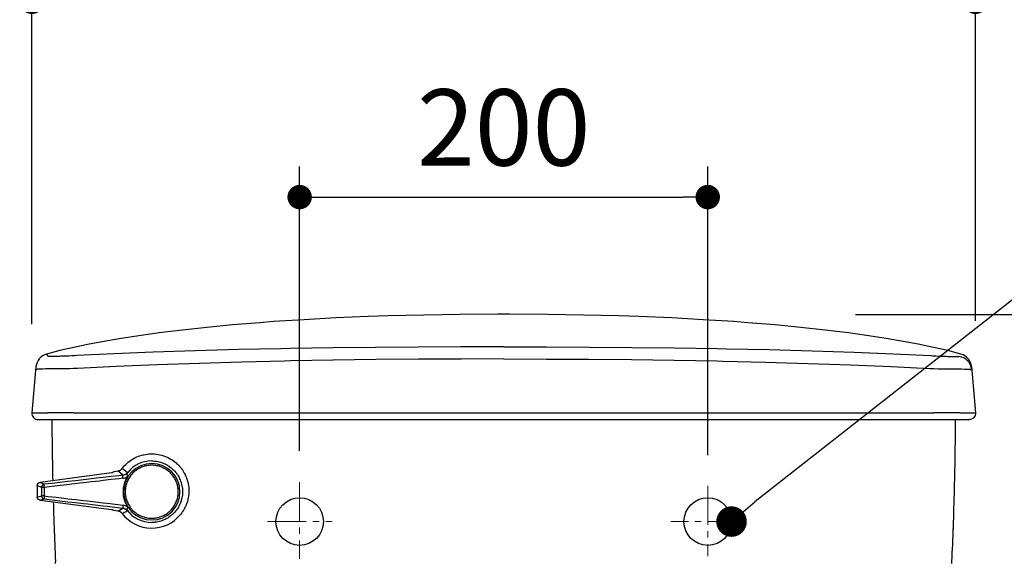
# Model space of a CAD drawing. Units: inches. Extents: x 72 to 9569, y -1199 to 1814.
# Drawn here: x 7801 to 8285, y 515 to 781 of the extents above; entities that cross this region are included whole.
import ezdxf

# ---------------------------------------------------------------- set-up
doc = ezdxf.new("R2010")
doc.units = ezdxf.units.IN
doc.header["$MEASUREMENT"] = 0
doc.linetypes.add('AI-Linetype-1', pattern=[9.522537, 6.348593, -1.057981, 1.057981, -1.057981])
doc.layers.add('Dimensions', color=7, linetype='Continuous')
doc.styles.get("Standard").update_dxf_attribs({"font": 'helr45w_0.ttf'})
doc.dimstyles.get("Standard").update_dxf_attribs({"dimscale": 15, "dimtxt": 2.5, "dimasz": 0.8, "dimexe": 1, "dimexo": 1, "dimgap": 1, "dimtad": 2, "dimtih": 1, "dimtoh": 1, "dimdec": 0, "dimzin": 0, "dimdsep": 46, "dimtxsty": 'Standard', "dimblk": 'DOT', "dimcen": 2, "dimclrd": 1, "dimclre": 1, "dimclrt": 1, "dimadec": 0, "dimazin": 0, "dimtfac": 1, "dimtdec": 0, "dimtofl": 0, "dimtmove": 0, "dimatfit": 3, "dimfxl": 1, "dimtolj": 1, "dimtzin": 0, "dimarcsym": 0})

# ---------------------------------------------------------------- blocks, each defined once
blk = doc.blocks.new('_Dot')
at = {"color": 0, "linetype": 'ByBlock', "lineweight": -2}
blk.add_line((-0.5, 0), (-1, 0), dxfattribs=at)
at = {"color": 0, "linetype": 'ByBlock', "const_width": 0.5}
blk.add_lwpolyline([(-0.25, 0, 1), (0.25, 0, 1)], format="xyb", close=True, dxfattribs=at)
blk = doc.blocks.new('*D54')
at = {"layer": 'Defpoints', "color": 0, "transparency": 16777216}
for p in [(8270.78, 790.11), (7807.21, 616.68), (8270.78, 618.22)]:
    blk.add_point(p, dxfattribs=at)
at = {"layer": 'Dimensions', "color": 1, "lineweight": -2, "transparency": 16777216}
for p, q in [((7807.21, 631.68), (7807.21, 805.11)), ((8270.78, 633.22), (8270.78, 805.11)), ((7819.21, 790.11), (8258.78, 790.11))]:
    blk.add_line(p, q, dxfattribs=at)
at = {"layer": 'Dimensions', "color": 1, "lineweight": -2, "transparency": 16777216, "xscale": 12, "yscale": 12, "zscale": 12, "rotation": 180}
blk.add_blockref('_Dot', (7807.21, 790.11), dxfattribs=at)
at = {"layer": 'Dimensions', "color": 1, "lineweight": -2, "transparency": 16777216, "xscale": 12, "yscale": 12, "zscale": 12}
blk.add_blockref('_Dot', (8270.78, 790.11), dxfattribs=at)
at = {"layer": 'Dimensions', "color": 1, "transparency": 16777216, "insert": (8038.99, 824.36), "char_height": 37.5, "attachment_point": 5}
blk.add_mtext('\\A1;465', dxfattribs=at)
blk = doc.blocks.new('*D55')
at = {"layer": 'Defpoints', "color": 0, "transparency": 16777216}
for p in [(8139.23, 694.1), (7938.75, 554.41), (8139.23, 552.23)]:
    blk.add_point(p, dxfattribs=at)
at = {"layer": 'Dimensions', "color": 1, "lineweight": -2, "transparency": 16777216}
for p, q in [((7938.75, 569.41), (7938.75, 709.1)), ((8139.23, 567.23), (8139.23, 709.1)), ((7950.75, 694.1), (8127.23, 694.1))]:
    blk.add_line(p, q, dxfattribs=at)
at = {"layer": 'Dimensions', "color": 1, "lineweight": -2, "transparency": 16777216, "xscale": 12, "yscale": 12, "zscale": 12, "rotation": 180}
blk.add_blockref('_Dot', (7938.75, 694.1), dxfattribs=at)
at = {"layer": 'Dimensions', "color": 1, "lineweight": -2, "transparency": 16777216, "xscale": 12, "yscale": 12, "zscale": 12}
blk.add_blockref('_Dot', (8139.23, 694.1), dxfattribs=at)
at = {"layer": 'Dimensions', "color": 1, "transparency": 16777216, "insert": (8038.99, 728.35), "char_height": 37.5, "attachment_point": 5}
blk.add_mtext('\\A1;200', dxfattribs=at)
blk = doc.blocks.new('*D56')
at = {"layer": 'Defpoints', "color": 0, "transparency": 16777216}
for p in [(8196.8, 636.33), (8226.17, 254.93), (8397.1, 254.93)]:
    blk.add_point(p, dxfattribs=at)
at = {"layer": 'Dimensions', "color": 1, "lineweight": -2, "transparency": 16777216}
for p, q in [((8211.8, 636.33), (8412.1, 636.33)), ((8397.1, 624.33), (8397.1, 266.93)), ((8241.17, 254.93), (8412.1, 254.93))]:
    blk.add_line(p, q, dxfattribs=at)
at = {"layer": 'Dimensions', "color": 1, "lineweight": -2, "transparency": 16777216, "xscale": 12, "yscale": 12, "zscale": 12}
for p, rotation in [((8397.1, 636.33), 90), ((8397.1, 254.93), 270)]:
    blk.add_blockref('_Dot', p, dxfattribs=dict(at, rotation=rotation))
at = {"layer": 'Dimensions', "color": 1, "transparency": 16777216, "insert": (8453.82, 445.63), "char_height": 37.5, "attachment_point": 5}
blk.add_mtext('\\A1;380', dxfattribs=at)

msp = doc.modelspace()

# ---------------------------------------------------------------- linework, layer by layer
at = {"color": 1}
msp.add_line((8387.54, 721.25), (8162.4, 544.26), dxfattribs=at)
at = {"color": 7, "lineweight": 25}
for points in [[(8038.99, 636.53), (8036, 636.53), (8017.55, 636.42), (7999.71, 636.14), (7982.43, 635.69), (7972.6, 635.36), (7956.47, 634.68), (7940.95, 633.85), (7925.94, 632.88), (7919.11, 632.38), (7905.71, 631.28), (7893.1, 630.07), (7881.13, 628.76), (7869.69, 627.34), (7860.84, 626.11), (7851.02, 624.6), (7841.81, 623.02), (7835.37, 621.8), (7827.83, 620.23), (7820.87, 618.62), (7814.37, 616.95)], [(8263.61, 616.95), (8257.11, 618.62), (8250.16, 620.23), (8242.62, 621.8), (8236.18, 623.02), (8226.96, 624.6), (8217.15, 626.11), (8208.3, 627.34), (8196.86, 628.76), (8184.89, 630.07), (8172.28, 631.28), (8158.88, 632.38), (8152.05, 632.88), (8137.04, 633.85), (8121.51, 634.68), (8105.39, 635.36), (8095.56, 635.69), (8078.27, 636.14), (8060.44, 636.42), (8041.99, 636.53), (8038.99, 636.53)], [(8038.99, 620.55), (8038.99, 620.55), (8018.01, 620.52), (7997.02, 620.42), (7976.04, 620.25), (7955.05, 620), (7934.07, 619.67), (7929.5, 619.59), (7908.52, 619.15), (7887.54, 618.58), (7866.85, 617.89), (7847.5, 617.08), (7829.21, 616.17)], [(8038.99, 620.55), (8039, 620.55), (8059.98, 620.52), (8080.97, 620.42), (8101.95, 620.25), (8122.93, 620), (8143.92, 619.67), (8148.49, 619.59), (8169.47, 619.15), (8190.45, 618.58), (8211.14, 617.89), (8230.49, 617.08), (8248.77, 616.17)], [(7815.36, 615.7), (7815.28, 615.81), (7815.18, 615.94), (7815.08, 616.07), (7814.99, 616.19), (7814.91, 616.29), (7814.83, 616.39), (7814.76, 616.48), (7814.69, 616.57), (7814.67, 616.58), (7814.61, 616.66), (7814.57, 616.71), (7814.54, 616.75), (7814.53, 616.77), (7814.51, 616.8), (7814.49, 616.83), (7814.46, 616.85), (7814.43, 616.89), (7814.42, 616.89), (7814.39, 616.92), (7814.37, 616.93), (7814.37, 616.94), (7814.37, 616.94), (7814.37, 616.95), (7814.37, 616.95), (7814.37, 616.95)], [(7829.21, 616.17), (7828.13, 616.11), (7826.75, 616.05), (7825.36, 615.99), (7823.98, 615.93), (7823, 615.9), (7821.61, 615.85), (7820.92, 615.82), (7819.53, 615.77), (7819.19, 615.76), (7817.8, 615.72), (7817.19, 615.7), (7816.5, 615.68), (7816.02, 615.67), (7815.82, 615.67), (7815.67, 615.67), (7815.56, 615.68), (7815.45, 615.68), (7815.44, 615.68), (7815.4, 615.68), (7815.38, 615.69), (7815.36, 615.7)], [(8038.99, 614.55), (8038.99, 614.55), (8018.05, 614.51), (7997.1, 614.4), (7976.15, 614.2), (7955.21, 613.92), (7934.26, 613.54), (7931.37, 613.48), (7910.42, 612.99), (7889.48, 612.39), (7868.55, 611.64), (7848.58, 610.77), (7829.6, 609.79)], [(8038.99, 614.55), (8039, 614.55), (8059.94, 614.51), (8080.89, 614.4), (8101.83, 614.2), (8122.78, 613.92), (8143.72, 613.54), (8146.62, 613.48), (8167.56, 612.99), (8188.5, 612.39), (8209.44, 611.64), (8229.41, 610.77), (8248.39, 609.79)], [(8248.77, 616.17), (8249.86, 616.11), (8251.24, 616.05), (8252.63, 615.99), (8254.01, 615.93), (8254.99, 615.9), (8256.38, 615.85), (8257.07, 615.82), (8258.46, 615.77), (8258.8, 615.76), (8260.18, 615.72), (8260.8, 615.7), (8261.49, 615.68), (8261.97, 615.67), (8262.17, 615.67), (8262.32, 615.67), (8262.43, 615.68), (8262.54, 615.68), (8262.55, 615.68), (8262.59, 615.68), (8262.61, 615.69), (8262.63, 615.7)], [(7809.22, 610.79), (7807.22, 587.99)], [(7829.6, 609.79), (7827.66, 609.78), (7825.61, 609.77), (7823.82, 609.75), (7821.76, 609.74), (7820.27, 609.72), (7818.22, 609.7), (7817.16, 609.68), (7815.11, 609.64), (7814.06, 609.62), (7812.56, 609.57), (7811.52, 609.53), (7811.31, 609.52), (7810.66, 609.49), (7810.48, 609.48), (7809.98, 609.45), (7809.88, 609.44), (7809.65, 609.43), (7809.49, 609.41), (7809.43, 609.39), (7809.31, 609.38), (7809.19, 609.37), (7809.17, 609.37), (7809.12, 609.37), (7809.1, 609.36), (7809.09, 609.35), (7809.09, 609.34)], [(8248.39, 609.79), (8250.33, 609.78), (8252.38, 609.77), (8254.17, 609.75), (8256.22, 609.74), (8257.72, 609.72), (8259.77, 609.7), (8260.83, 609.68), (8262.88, 609.64), (8263.93, 609.62), (8265.43, 609.57), (8266.47, 609.53), (8266.68, 609.52), (8267.33, 609.49), (8267.51, 609.48), (8268.01, 609.45), (8268.11, 609.44), (8268.34, 609.43), (8268.5, 609.41), (8268.56, 609.39), (8268.68, 609.38), (8268.8, 609.37), (8268.82, 609.37), (8268.87, 609.37), (8268.89, 609.36), (8268.89, 609.35), (8268.9, 609.34)], [(8268.77, 610.79), (8270.76, 587.99)], [(7807.22, 587.99), (7807.22, 588), (7807.23, 588), (7807.23, 588.01), (7807.25, 588.02), (7807.27, 588.02), (7807.29, 588.02), (7807.33, 588.02), (7807.4, 588.01), (7807.47, 588.01), (7807.54, 588.02), (7807.61, 588.03), (7807.66, 588.04), (7807.75, 588.05), (7807.85, 588.05), (7807.99, 588.06), (7808.2, 588.06), (7808.2, 588.06), (7808.46, 588.06), (7808.8, 588.07), (7808.94, 588.07), (7809.34, 588.08), (7809.87, 588.08), (7809.89, 588.08), (7810.36, 588.09), (7811.02, 588.09), (7811.17, 588.09), (7811.83, 588.1), (7812.48, 588.1), (7813.14, 588.1), (7813.8, 588.1)], [(7813.8, 588.1), (7814.93, 588.1)], [(7827.69, 587.99), (8250.29, 587.99)], [(8263.06, 588.1), (8264.22, 588.1)], [(8264.22, 588.1), (8264.37, 588.1), (8265.02, 588.1), (8265.68, 588.1), (8266.33, 588.1), (8266.99, 588.09), (8267.46, 588.09), (8268.12, 588.08), (8268.13, 588.08), (8268.66, 588.08), (8269.06, 588.07), (8269.19, 588.07), (8269.54, 588.06), (8269.8, 588.06), (8270, 588.06), (8270.14, 588.05), (8270.24, 588.05), (8270.33, 588.04), (8270.37, 588.03), (8270.45, 588.02), (8270.52, 588.01), (8270.58, 588.01), (8270.65, 588.02), (8270.69, 588.02), (8270.72, 588.02), (8270.74, 588.02), (8270.75, 588.01), (8270.76, 588), (8270.76, 588), (8270.76, 587.99)], [(7810.22, 584.72), (8267.77, 584.72)], [(7851.59, 560.74), (7852.09, 561.37), (7852.22, 561.52), (7852.76, 562.12), (7853.32, 562.7), (7853.47, 562.84), (7854.06, 563.38), (7854.68, 563.9), (7854.84, 564.02), (7855.48, 564.5), (7855.65, 564.62), (7856.32, 565.06), (7857.01, 565.48), (7857.71, 565.86), (7858.44, 566.21), (7858.81, 566.38), (7859.55, 566.68), (7860.31, 566.96), (7861.08, 567.19), (7861.85, 567.39), (7862.25, 567.48), (7863.04, 567.64), (7863.84, 567.75), (7864.64, 567.83), (7865.44, 567.88), (7865.64, 567.89), (7866.45, 567.89), (7866.65, 567.88), (7867.45, 567.84), (7868.25, 567.76), (7868.45, 567.74), (7869.25, 567.61), (7870.04, 567.46), (7870.24, 567.41), (7871.01, 567.21), (7871.78, 566.98), (7871.98, 566.91), (7872.73, 566.64), (7872.92, 566.56), (7873.66, 566.24), (7874.38, 565.89), (7875.09, 565.51), (7875.44, 565.31), (7876.12, 564.88), (7876.78, 564.42), (7877.42, 563.94), (7878.04, 563.43), (7878.64, 562.89), (7878.93, 562.6), (7879.49, 562.02), (7880.02, 561.42), (7880.53, 560.8), (7881, 560.15), (7881.12, 559.98), (7881.56, 559.31), (7881.67, 559.14), (7882.07, 558.44), (7882.44, 557.73), (7882.53, 557.55), (7882.86, 556.82), (7883.16, 556.07), (7883.23, 555.88), (7883.49, 555.12), (7883.72, 554.35), (7883.77, 554.15), (7883.95, 553.37), (7883.99, 553.17), (7884.13, 552.38), (7884.23, 551.58), (7884.3, 550.78), (7884.32, 550.37), (7884.33, 549.57), (7884.31, 548.76), (7884.26, 547.96), (7884.17, 547.17), (7884.04, 546.37), (7883.88, 545.58), (7883.78, 545.19), (7883.57, 544.41), (7883.32, 543.65), (7883.04, 542.9), (7882.97, 542.71), (7882.65, 541.97), (7882.56, 541.79), (7882.2, 541.07), (7881.81, 540.37), (7881.7, 540.19), (7881.27, 539.51), (7880.81, 538.85), (7880.69, 538.69), (7880.19, 538.06)], [(7879.11, 549.28), (7879.1, 549.83), (7879.09, 550), (7879.05, 550.55), (7878.98, 551.1), (7878.96, 551.28), (7878.86, 551.82), (7878.74, 552.36), (7878.7, 552.53), (7878.55, 553.06), (7878.5, 553.23), (7878.32, 553.75), (7878.12, 554.26), (7877.9, 554.77), (7877.74, 555.09), (7877.49, 555.58), (7877.21, 556.05), (7876.91, 556.52), (7876.6, 556.97), (7876.26, 557.4), (7875.91, 557.83), (7875.67, 558.09), (7875.29, 558.49), (7874.9, 558.87), (7874.48, 559.23), (7874.35, 559.35), (7873.91, 559.69), (7873.77, 559.8), (7873.32, 560.11), (7872.85, 560.41), (7872.38, 560.68), (7872.22, 560.77), (7872.06, 560.85), (7871.57, 561.09), (7871.07, 561.31), (7870.55, 561.51), (7870.03, 561.69), (7869.69, 561.8), (7869.16, 561.94), (7868.62, 562.06), (7868.08, 562.15), (7867.53, 562.23), (7867.18, 562.26), (7866.63, 562.29), (7866.08, 562.31), (7865.53, 562.29), (7864.98, 562.26), (7864.62, 562.23), (7864.08, 562.15), (7863.54, 562.06), (7863, 561.94), (7862.47, 561.8), (7862.13, 561.69), (7861.61, 561.51), (7861.09, 561.31), (7860.59, 561.09), (7860.09, 560.85), (7859.94, 560.77), (7859.78, 560.68), (7859.3, 560.41), (7858.84, 560.11), (7858.39, 559.8), (7858.25, 559.69), (7857.81, 559.35), (7857.68, 559.23), (7857.26, 558.87), (7856.86, 558.49), (7856.48, 558.09), (7856.25, 557.83), (7855.89, 557.4), (7855.56, 556.97), (7855.24, 556.52), (7854.95, 556.05), (7854.67, 555.58), (7854.42, 555.09), (7854.26, 554.77), (7854.04, 554.26), (7853.84, 553.75), (7853.66, 553.23), (7853.61, 553.06), (7853.46, 552.53), (7853.42, 552.36), (7853.3, 551.82), (7853.2, 551.28), (7853.18, 551.1), (7853.11, 550.55), (7853.07, 550), (7853.06, 549.83), (7853.05, 549.28)], [(7879.11, 549.27), (7879.1, 549.82), (7879.09, 550), (7879.05, 550.55), (7879.03, 550.73), (7878.96, 551.27), (7878.86, 551.82), (7878.74, 552.35), (7878.7, 552.53), (7878.55, 553.06), (7878.5, 553.23), (7878.32, 553.75), (7878.12, 554.26), (7877.9, 554.76), (7877.74, 555.08), (7877.49, 555.57), (7877.21, 556.05), (7876.91, 556.51), (7876.6, 556.96), (7876.26, 557.4), (7875.91, 557.82), (7875.67, 558.09), (7875.29, 558.49), (7874.9, 558.87), (7874.48, 559.23), (7874.35, 559.35), (7873.91, 559.69), (7873.77, 559.79), (7873.32, 560.11), (7872.85, 560.4), (7872.7, 560.49), (7872.22, 560.76), (7872.06, 560.85), (7871.57, 561.09), (7871.07, 561.31), (7870.55, 561.51), (7870.03, 561.69), (7869.69, 561.79), (7869.16, 561.93), (7868.62, 562.05), (7868.08, 562.15), (7867.53, 562.22), (7867.18, 562.26), (7866.63, 562.29), (7866.08, 562.3), (7865.53, 562.29), (7864.98, 562.26), (7864.62, 562.22), (7864.08, 562.15), (7863.54, 562.05), (7863, 561.93), (7862.47, 561.79), (7862.13, 561.69), (7861.61, 561.51), (7861.09, 561.31), (7860.59, 561.09), (7860.09, 560.85), (7859.94, 560.76), (7859.46, 560.49), (7859.3, 560.4), (7858.84, 560.11), (7858.39, 559.79), (7858.25, 559.69), (7857.81, 559.35), (7857.68, 559.23), (7857.26, 558.87), (7856.86, 558.49), (7856.48, 558.09), (7856.25, 557.82), (7855.89, 557.4), (7855.56, 556.96), (7855.24, 556.51), (7854.95, 556.05), (7854.67, 555.57), (7854.42, 555.08), (7854.26, 554.76), (7854.04, 554.26), (7853.84, 553.75), (7853.66, 553.23), (7853.61, 553.06), (7853.46, 552.53), (7853.42, 552.35), (7853.3, 551.82), (7853.2, 551.27), (7853.13, 550.73), (7853.11, 550.55), (7853.07, 550), (7853.06, 549.82), (7853.05, 549.27)], [(7866.08, 564.42), (7866.72, 564.41), (7867.36, 564.37), (7867.56, 564.35), (7867.77, 564.32), (7868.4, 564.24), (7869.03, 564.13), (7869.66, 563.99), (7869.86, 563.94), (7870.47, 563.77), (7871.08, 563.57), (7871.27, 563.5), (7871.87, 563.27), (7872.06, 563.19), (7872.64, 562.92), (7873.21, 562.63), (7873.77, 562.32), (7873.95, 562.21), (7874.49, 561.87), (7875.01, 561.5), (7875.18, 561.38), (7875.68, 560.98), (7876.17, 560.57), (7876.32, 560.43), (7876.78, 559.99), (7877.22, 559.53), (7877.36, 559.37), (7877.78, 558.89), (7878.17, 558.38), (7878.3, 558.22), (7878.66, 557.69), (7879.01, 557.16), (7879.33, 556.6), (7879.43, 556.42), (7879.52, 556.24), (7879.8, 555.66), (7880.06, 555.08), (7880.29, 554.48), (7880.5, 553.88), (7880.62, 553.48), (7880.78, 552.86), (7880.92, 552.24), (7881.03, 551.61), (7881.12, 550.98), (7881.16, 550.57), (7881.2, 549.93), (7881.21, 549.29), (7881.2, 548.65), (7881.16, 548.01), (7881.12, 547.6), (7881.03, 546.96), (7880.92, 546.33), (7880.78, 545.71), (7880.62, 545.09), (7880.5, 544.7), (7880.29, 544.09), (7880.06, 543.5), (7879.8, 542.91), (7879.52, 542.34), (7879.43, 542.15), (7879.33, 541.97), (7879.01, 541.42), (7878.66, 540.88), (7878.3, 540.36), (7878.17, 540.19), (7877.78, 539.69), (7877.36, 539.2), (7877.22, 539.05), (7876.78, 538.59), (7876.32, 538.14), (7876.17, 538.01), (7875.68, 537.59), (7875.18, 537.2), (7875.01, 537.07), (7874.49, 536.71), (7873.95, 536.36), (7873.77, 536.26), (7873.21, 535.94), (7872.64, 535.65), (7872.06, 535.39), (7871.87, 535.31), (7871.27, 535.07), (7871.08, 535.01), (7870.47, 534.81), (7869.86, 534.63), (7869.66, 534.58), (7869.03, 534.45), (7868.4, 534.33), (7867.77, 534.25), (7867.56, 534.23), (7867.36, 534.21), (7866.72, 534.17), (7866.08, 534.16)], [(7846.28, 558.55), (7811.19, 553.87)], [(7851.88, 557.36), (7849.94, 557.14), (7846.08, 556.7), (7842.22, 556.26), (7840.29, 556.04), (7836.42, 555.59), (7832.56, 555.15), (7828.7, 554.71), (7824.84, 554.27), (7820.98, 553.83), (7817.12, 553.39), (7813.25, 552.95)], [(7846.85, 558.68), (7846.83, 558.67), (7846.82, 558.66), (7846.78, 558.65), (7846.78, 558.65), (7846.72, 558.63), (7846.72, 558.63), (7846.71, 558.63), (7846.65, 558.61), (7846.59, 558.6), (7846.54, 558.59), (7846.48, 558.58), (7846.45, 558.58), (7846.4, 558.57), (7846.34, 558.56), (7846.28, 558.55)], [(7847.75, 559.28), (7846.85, 558.68)], [(7847.75, 559.28), (7849.37, 559.48)], [(7849.37, 559.48), (7849.49, 559.49), (7849.6, 559.51), (7849.69, 559.53), (7849.8, 559.56), (7849.91, 559.59), (7850.01, 559.62), (7850.12, 559.66), (7850.22, 559.7), (7850.31, 559.74), (7850.41, 559.78), (7850.51, 559.83), (7850.61, 559.89), (7850.71, 559.94), (7850.79, 560), (7850.88, 560.06), (7850.97, 560.12), (7851.06, 560.19), (7851.14, 560.26), (7851.23, 560.34), (7851.31, 560.42), (7851.38, 560.5), (7851.45, 560.57), (7851.52, 560.65), (7851.59, 560.74)], [(7851.88, 557.36), (7849.37, 559.48)], [(7854.11, 558.59), (7851.59, 560.74)], [(7851.94, 555.89), (7851.93, 556.01), (7851.91, 556.16), (7851.9, 556.27), (7851.89, 556.42), (7851.88, 556.51), (7851.87, 556.66), (7851.87, 556.73), (7851.86, 556.88), (7851.86, 556.93), (7851.85, 557.06), (7851.85, 557.12), (7851.85, 557.21), (7851.86, 557.26), (7851.86, 557.26), (7851.86, 557.31), (7851.86, 557.31), (7851.87, 557.34), (7851.87, 557.35), (7851.88, 557.36)], [(7854.11, 558.59), (7854.04, 558.51), (7853.97, 558.42), (7853.89, 558.34), (7853.89, 558.34), (7853.81, 558.26), (7853.73, 558.19), (7853.65, 558.12), (7853.57, 558.05), (7853.48, 557.98), (7853.39, 557.92), (7853.3, 557.86), (7853.2, 557.8), (7853.11, 557.75), (7853.01, 557.7), (7852.92, 557.65), (7852.81, 557.6), (7852.71, 557.56), (7852.61, 557.53), (7852.51, 557.49), (7852.41, 557.46), (7852.3, 557.44), (7852.19, 557.41), (7852.08, 557.39), (7851.97, 557.37), (7851.88, 557.36)], [(7854.3, 558.79), (7854.26, 558.74), (7854.21, 558.68), (7854.2, 558.68), (7854.14, 558.6), (7854.1, 558.55), (7854.05, 558.49), (7854, 558.42), (7853.99, 558.4), (7853.96, 558.35), (7853.93, 558.29), (7853.92, 558.27), (7853.89, 558.23), (7853.88, 558.18), (7853.87, 558.16), (7853.86, 558.12), (7853.85, 558.07), (7853.84, 558.02), (7853.84, 557.97), (7853.84, 557.96), (7853.85, 557.91), (7853.85, 557.85), (7853.86, 557.84), (7853.87, 557.78), (7853.88, 557.72), (7853.9, 557.65), (7853.92, 557.59), (7853.96, 557.51), (7853.98, 557.46), (7854.03, 557.34), (7854.04, 557.32), (7854.07, 557.25), (7854.1, 557.18), (7854.1, 557.17), (7854.13, 557.1), (7854.14, 557.06), (7854.16, 557.02), (7854.16, 557.01), (7854.17, 556.97), (7854.17, 556.94), (7854.17, 556.92), (7854.17, 556.89), (7854.17, 556.85), (7854.16, 556.82), (7854.15, 556.78), (7854.14, 556.77), (7854.12, 556.73), (7854.1, 556.7)], [(7809.87, 552.36), (7809.87, 552.44), (7809.87, 552.52), (7809.88, 552.59), (7809.89, 552.61), (7809.9, 552.68), (7809.92, 552.76), (7809.94, 552.83), (7809.96, 552.9), (7809.99, 552.97), (7810.02, 553.04), (7810.06, 553.11), (7810.1, 553.17), (7810.11, 553.19), (7810.15, 553.25), (7810.19, 553.31), (7810.24, 553.37), (7810.29, 553.42), (7810.35, 553.48), (7810.4, 553.53), (7810.42, 553.54), (7810.48, 553.59), (7810.54, 553.63), (7810.6, 553.67), (7810.67, 553.71), (7810.74, 553.74), (7810.8, 553.77), (7810.88, 553.8), (7810.95, 553.82), (7810.96, 553.83), (7811.04, 553.85), (7811.11, 553.86), (7811.19, 553.87)], [(7809.87, 552.36), (7809.87, 546.65)], [(7811.94, 551.44), (7809.87, 552.36)], [(7813.25, 552.95), (7811.19, 553.87)], [(7813.25, 552.95), (7813.18, 552.94), (7813.11, 552.93), (7813.06, 552.91), (7812.99, 552.89), (7812.92, 552.87), (7812.85, 552.84), (7812.78, 552.8), (7812.74, 552.78), (7812.68, 552.75), (7812.61, 552.7), (7812.55, 552.66), (7812.52, 552.63), (7812.46, 552.58), (7812.43, 552.55), (7812.37, 552.5), (7812.32, 552.44), (7812.27, 552.39), (7812.23, 552.32), (7812.18, 552.26), (7812.18, 552.25), (7812.14, 552.18), (7812.1, 552.12), (7812.07, 552.05), (7812.04, 551.98), (7812.01, 551.91), (7811.99, 551.83), (7811.97, 551.76), (7811.96, 551.68), (7811.96, 551.67), (7811.95, 551.59), (7811.94, 551.52), (7811.94, 551.44)], [(7811.94, 551.44), (7811.94, 547.24)], [(7813.31, 551.43), (7813.2, 551.43), (7813.06, 551.43), (7812.96, 551.43), (7812.83, 551.43), (7812.75, 551.43), (7812.61, 551.43), (7812.55, 551.43), (7812.41, 551.43), (7812.38, 551.43), (7812.24, 551.43), (7812.24, 551.43), (7812.11, 551.44), (7812, 551.44), (7811.98, 551.44), (7811.94, 551.44)], [(7813.31, 551.43), (7813.29, 551.55), (7813.28, 551.71), (7813.26, 551.82), (7813.25, 551.97), (7813.24, 552.07), (7813.23, 552.22), (7813.23, 552.3), (7813.22, 552.45), (7813.22, 552.52), (7813.22, 552.64), (7813.22, 552.71), (7813.22, 552.79), (7813.23, 552.85), (7813.23, 552.85), (7813.23, 552.9), (7813.24, 552.91), (7813.24, 552.93), (7813.25, 552.94), (7813.25, 552.95)], [(7851.94, 555.89), (7850.01, 555.66), (7846.14, 555.21), (7842.28, 554.76), (7840.35, 554.53), (7836.49, 554.09), (7832.62, 553.64), (7830.69, 553.42), (7826.83, 552.98), (7822.96, 552.53), (7821.03, 552.31), (7817.17, 551.87), (7813.31, 551.43)], [(7809.87, 546.65), (7811.94, 547.24)], [(7811.19, 545.15), (7811.11, 545.16), (7811.04, 545.17), (7810.96, 545.19), (7810.95, 545.2), (7810.88, 545.22), (7810.8, 545.25), (7810.74, 545.28), (7810.67, 545.31), (7810.6, 545.35), (7810.54, 545.39), (7810.48, 545.43), (7810.42, 545.48), (7810.4, 545.49), (7810.35, 545.54), (7810.29, 545.59), (7810.24, 545.65), (7810.19, 545.71), (7810.15, 545.77), (7810.11, 545.83), (7810.1, 545.85), (7810.06, 545.91), (7810.02, 545.98), (7809.99, 546.05), (7809.96, 546.12), (7809.94, 546.19), (7809.92, 546.26), (7809.9, 546.33), (7809.89, 546.41), (7809.88, 546.43), (7809.87, 546.5), (7809.87, 546.58), (7809.87, 546.65)], [(7813.31, 547.22), (7813.2, 547.22), (7813.06, 547.22), (7812.96, 547.22), (7812.83, 547.22), (7812.75, 547.22), (7812.61, 547.22), (7812.55, 547.22), (7812.41, 547.22), (7812.38, 547.23), (7812.24, 547.23), (7812.24, 547.23), (7812.11, 547.23), (7812, 547.24), (7811.97, 547.24), (7811.96, 547.24), (7811.94, 547.24)], [(7811.94, 547.24), (7811.94, 547.17), (7811.95, 547.09), (7811.96, 547.01), (7811.96, 547), (7811.97, 546.93), (7811.99, 546.85), (7812.01, 546.78), (7812.04, 546.71), (7812.07, 546.64), (7812.1, 546.57), (7812.14, 546.5), (7812.18, 546.43), (7812.18, 546.42), (7812.23, 546.36), (7812.27, 546.3), (7812.32, 546.24), (7812.37, 546.18), (7812.43, 546.13), (7812.46, 546.1), (7812.52, 546.05), (7812.55, 546.02), (7812.61, 545.98), (7812.68, 545.94), (7812.74, 545.9), (7812.78, 545.88), (7812.85, 545.85), (7812.92, 545.82), (7812.99, 545.8), (7813.06, 545.77), (7813.11, 545.76), (7813.18, 545.75), (7813.25, 545.73)], [(7813.31, 547.22), (7813.29, 547.09), (7813.28, 546.94), (7813.26, 546.82), (7813.25, 546.68), (7813.24, 546.58), (7813.23, 546.43), (7813.23, 546.36), (7813.22, 546.21), (7813.22, 546.14), (7813.22, 546.03), (7813.22, 545.96), (7813.22, 545.88), (7813.23, 545.83), (7813.23, 545.82), (7813.23, 545.78), (7813.24, 545.77), (7813.24, 545.75), (7813.25, 545.74), (7813.25, 545.73)], [(7813.31, 551.43), (7813.31, 547.22)], [(7813.31, 547.22), (7815.24, 546.99), (7819.1, 546.54), (7822.96, 546.09), (7824.89, 545.86), (7828.76, 545.41), (7832.62, 544.95), (7834.55, 544.73), (7838.42, 544.27), (7842.28, 543.81), (7844.22, 543.58), (7848.08, 543.12), (7851.94, 542.66)], [(7853.05, 549.27), (7853.06, 548.72), (7853.07, 548.55), (7853.11, 548), (7853.13, 547.82), (7853.2, 547.27), (7853.3, 546.73), (7853.42, 546.19), (7853.46, 546.02), (7853.61, 545.49), (7853.66, 545.32), (7853.84, 544.8), (7854.04, 544.29), (7854.26, 543.78), (7854.42, 543.46), (7854.67, 542.97), (7854.95, 542.5), (7855.24, 542.04), (7855.56, 541.58), (7855.89, 541.15), (7856.25, 540.72), (7856.48, 540.46), (7856.86, 540.06), (7857.26, 539.68), (7857.68, 539.32), (7857.81, 539.2), (7858.25, 538.86), (7858.39, 538.76), (7858.84, 538.44), (7859.3, 538.14), (7859.46, 538.05), (7859.94, 537.78), (7860.09, 537.7), (7860.59, 537.46), (7861.09, 537.24), (7861.61, 537.04), (7862.13, 536.86), (7862.47, 536.76), (7863, 536.61), (7863.54, 536.5), (7864.08, 536.4), (7864.62, 536.33), (7864.98, 536.29), (7865.53, 536.26), (7866.08, 536.24), (7866.63, 536.26), (7867.18, 536.29), (7867.53, 536.33), (7868.08, 536.4), (7868.62, 536.5), (7869.16, 536.61), (7869.69, 536.76), (7870.03, 536.86), (7870.55, 537.04), (7871.07, 537.24), (7871.57, 537.46), (7872.06, 537.7), (7872.22, 537.78), (7872.7, 538.05), (7872.85, 538.14), (7873.32, 538.44), (7873.77, 538.76), (7873.91, 538.86), (7874.35, 539.2), (7874.48, 539.32), (7874.9, 539.68), (7875.29, 540.06), (7875.67, 540.46), (7875.91, 540.72), (7876.26, 541.15), (7876.6, 541.58), (7876.91, 542.04), (7877.21, 542.5), (7877.49, 542.97), (7877.74, 543.46), (7877.9, 543.78), (7878.12, 544.29), (7878.32, 544.8), (7878.5, 545.32), (7878.55, 545.49), (7878.7, 546.02), (7878.74, 546.19), (7878.86, 546.73), (7878.96, 547.27), (7879.03, 547.82), (7879.05, 548), (7879.09, 548.55), (7879.1, 548.72), (7879.11, 549.27)], [(7811.19, 545.15), (7813.25, 545.73)], [(7811.19, 545.15), (7846.28, 540.57)], [(7813.25, 545.73), (7817.11, 545.28), (7820.97, 544.83), (7824.84, 544.38), (7828.7, 543.93), (7832.56, 543.48), (7834.49, 543.26), (7838.36, 542.81), (7842.22, 542.36), (7844.15, 542.13), (7848.02, 541.68), (7851.88, 541.23)], [(7851.94, 542.66), (7851.93, 542.53), (7851.91, 542.39), (7851.9, 542.27), (7851.89, 542.13), (7851.88, 542.04), (7851.87, 541.89), (7851.87, 541.82), (7851.86, 541.68), (7851.86, 541.63), (7851.85, 541.5), (7851.85, 541.43), (7851.85, 541.37), (7851.86, 541.31), (7851.86, 541.31), (7851.86, 541.27), (7851.86, 541.27), (7851.87, 541.24), (7851.87, 541.23), (7851.88, 541.23)], [(7854.1, 541.85), (7854.1, 541.84), (7854.13, 541.8), (7854.14, 541.76), (7854.16, 541.73), (7854.16, 541.7), (7854.17, 541.66), (7854.17, 541.63), (7854.17, 541.6), (7854.16, 541.56), (7854.16, 541.53), (7854.15, 541.49), (7854.14, 541.47), (7854.12, 541.41), (7854.09, 541.36), (7854.05, 541.25), (7854.05, 541.24), (7854, 541.14), (7853.99, 541.11), (7853.95, 541.02), (7853.92, 540.93), (7853.89, 540.87), (7853.88, 540.81), (7853.86, 540.75), (7853.86, 540.73), (7853.85, 540.67), (7853.84, 540.62), (7853.84, 540.57), (7853.84, 540.53), (7853.85, 540.49), (7853.86, 540.44), (7853.87, 540.41), (7853.89, 540.36), (7853.91, 540.31), (7853.93, 540.27), (7853.95, 540.23)], [(7846.28, 540.57), (7846.31, 540.57), (7846.36, 540.56), (7846.42, 540.55), (7846.48, 540.54), (7846.54, 540.53), (7846.59, 540.52), (7846.65, 540.51), (7846.66, 540.51), (7846.72, 540.5), (7846.72, 540.5), (7846.78, 540.48), (7846.82, 540.47), (7846.83, 540.47), (7846.85, 540.46)], [(7846.85, 540.46), (7847.75, 540)], [(7849.37, 539.8), (7847.75, 540)], [(7849.37, 539.8), (7851.88, 541.23)], [(7851.59, 538.53), (7851.52, 538.62), (7851.45, 538.7), (7851.38, 538.78), (7851.31, 538.86), (7851.23, 538.94), (7851.14, 539.01), (7851.06, 539.08), (7850.97, 539.15), (7850.88, 539.22), (7850.79, 539.28), (7850.71, 539.33), (7850.61, 539.39), (7850.51, 539.44), (7850.41, 539.49), (7850.31, 539.54), (7850.22, 539.58), (7850.12, 539.62), (7850.01, 539.65), (7849.91, 539.69), (7849.8, 539.72), (7849.69, 539.74), (7849.6, 539.76), (7849.49, 539.78), (7849.37, 539.8)], [(7851.88, 541.23), (7851.96, 541.21), (7852.08, 541.2), (7852.19, 541.18), (7852.3, 541.15), (7852.41, 541.12), (7852.51, 541.09), (7852.6, 541.06), (7852.71, 541.02), (7852.81, 540.98), (7852.91, 540.94), (7853.01, 540.89), (7853.11, 540.84), (7853.2, 540.78), (7853.3, 540.73), (7853.39, 540.67), (7853.48, 540.6), (7853.57, 540.53), (7853.65, 540.46), (7853.73, 540.39), (7853.81, 540.32), (7853.89, 540.24), (7853.97, 540.16), (7854.04, 540.08), (7854.11, 539.99)], [(8259.84, 530.62), (8259.89, 531.9)], [(7818.84, 513.93), (7818.79, 514.94)], [(8259.15, 513.93), (8259.19, 514.94)]]:
    msp.add_lwpolyline(points, dxfattribs=at)
at = {"color": 4, "linetype": 'AI-Linetype-1', "lineweight": 13, "ltscale": 3}
for points in [[(7938.75, 553.92), (7938.75, 516.25)], [(8139.23, 552.1), (8139.23, 517.66)], [(7922.98, 534.6), (7954.08, 534.6)], [(8158.28, 534.6), (8121.09, 534.6)]]:
    msp.add_lwpolyline(points, dxfattribs=at)
at = {"color": 25, "lineweight": 13, "true_color": 0x996633}
for points in [[(7953.25, 534.6), (7954.76, 534.6)], [(8126.49, 534.6), (8124.73, 534.6)], [(8127.74, 534.6), (8126.49, 534.6)], [(7938.75, 520.1), (7938.75, 518.6)]]:
    msp.add_lwpolyline(points, dxfattribs=at)
at = {"color": 7, "lineweight": 25}
for points in [[(7814.37, 616.95), (7811.53, 616.18), (7809.47, 613.72), (7809.22, 610.79)], [(8268.9, 609.34), (8268.6, 612.69), (8265.97, 615.36), (8262.63, 615.7)], [(8268.77, 610.79), (8268.51, 613.72), (8266.45, 616.18), (8263.61, 616.95)], [(7809.26, 611.12), (7809.24, 610.99), (7809.22, 610.86), (7809.21, 610.73)], [(7807.22, 587.99), (7807.15, 587.15), (7807.43, 586.32), (7808, 585.7)], [(7808, 585.7), (7808.57, 585.07), (7809.38, 584.72), (7810.22, 584.72)], [(7817.45, 588.09), (7816.61, 588.09), (7815.77, 588.09), (7814.93, 588.1)], [(7827.69, 587.99), (7824.28, 588.03), (7820.87, 588.07), (7817.45, 588.09)], [(8260.54, 588.09), (8257.12, 588.07), (8253.71, 588.03), (8250.29, 587.99)], [(8263.06, 588.1), (8262.22, 588.09), (8261.38, 588.09), (8260.54, 588.09)], [(8269.99, 585.7), (8269.42, 585.07), (8268.61, 584.72), (8267.77, 584.72)], [(8270.76, 587.99), (8270.84, 587.15), (8270.56, 586.32), (8269.99, 585.7)], [(7817, 584.72), (7817.03, 579.61), (7817.09, 574.5), (7817.16, 569.38)], [(8260.82, 569.38), (8260.9, 574.5), (8260.95, 579.61), (8260.99, 584.72)], [(7817.16, 569.38), (7817.24, 564.49), (7817.33, 559.6), (7817.44, 554.71)], [(7817.16, 569.38), (7817.24, 564.49), (7817.33, 559.6), (7817.44, 554.71)], [(8259.89, 531.9), (8260.33, 544.39), (8260.64, 556.89), (8260.82, 569.38)], [(7866.08, 563.15), (7858.42, 563.15), (7852.2, 556.93), (7852.2, 549.27)], [(7866.08, 564.42), (7861.51, 564.42), (7857.18, 562.35), (7854.3, 558.79)], [(7879.96, 549.27), (7879.96, 556.93), (7873.74, 563.15), (7866.08, 563.15)], [(7854.1, 556.7), (7851.28, 552.15), (7851.28, 546.39), (7854.1, 541.85)], [(7851.94, 555.89), (7852.72, 555.98), (7853.45, 556.26), (7854.1, 556.7)], [(7854.3, 558.79), (7854.24, 558.73), (7854.17, 558.66), (7854.11, 558.59)], [(7852.2, 549.27), (7852.2, 541.61), (7858.42, 535.4), (7866.08, 535.4)], [(7866.08, 535.4), (7873.74, 535.4), (7879.96, 541.61), (7879.96, 549.27)], [(7817.7, 544.29), (7817.82, 540.16), (7817.95, 536.03), (7818.1, 531.9)], [(7854.1, 541.85), (7853.45, 542.29), (7852.72, 542.56), (7851.94, 542.66)], [(7851.59, 538.53), (7852.43, 539.02), (7853.27, 539.5), (7854.11, 539.99)], [(7851.59, 538.53), (7854.98, 534.11), (7860.21, 531.48), (7865.78, 531.39)], [(7853.95, 540.23), (7854, 540.15), (7854.05, 540.07), (7854.11, 539.99)], [(7853.95, 540.23), (7856.81, 536.41), (7861.31, 534.16), (7866.08, 534.16)], [(7865.78, 531.39), (7871.35, 531.29), (7876.66, 533.75), (7880.19, 538.06)], [(7818.1, 531.9), (7818.3, 526.24), (7818.53, 520.59), (7818.79, 514.94)], [(8259.19, 514.94), (8259.45, 520.59), (8259.69, 526.24), (8259.89, 531.9)]]:
    msp.add_open_spline(points, degree=3, dxfattribs=at)
for points in [[(7950.45, 534.6), (7950.45, 541.06), (7945.21, 546.3), (7938.75, 546.3), (7932.29, 546.3), (7927.06, 541.06), (7927.06, 534.6), (7927.06, 528.14), (7932.29, 522.91), (7938.75, 522.91), (7945.21, 522.91), (7950.45, 528.14), (7950.45, 534.6)], [(8150.93, 534.6), (8150.93, 541.06), (8145.69, 546.3), (8139.23, 546.3), (8132.78, 546.3), (8127.54, 541.06), (8127.54, 534.6), (8127.54, 528.14), (8132.78, 522.91), (8139.23, 522.91), (8145.69, 522.91), (8150.93, 528.14), (8150.93, 534.6)]]:
    msp.add_open_spline(points, degree=3, knots=[0, 0, 0, 0, 1, 1, 1, 2, 2, 2, 3, 3, 3, 4, 4, 4, 4], dxfattribs=at)

# ---------------------------------------------------------------- block references
at = {"color": 1, "xscale": 15, "yscale": 15, "zscale": 15, "rotation": 220.0967517725454}
msp.add_blockref('_Dot', (8150.93, 534.6), dxfattribs=at)

# ---------------------------------------------------------------- dimensions: what is measured, and where the dimension line sits
at = {"layer": 'Dimensions'}
dim = msp.add_linear_dim(base=(8270.78, 790.11), p1=(7807.21, 616.68), p2=(8270.78, 618.22), text='465', dimstyle='Standard', dxfattribs=at)
dim.commit()
dim.dimension.update_dxf_attribs({"geometry": '*D54', "text_midpoint": (8038.99, 790.11), "dimtype": 160})
dim = msp.add_linear_dim(base=(8139.23, 694.1), p1=(7938.75, 554.41), p2=(8139.23, 552.23), dimstyle='Standard', dxfattribs=at)
dim.commit()
dim.dimension.update_dxf_attribs({"geometry": '*D55', "text_midpoint": (8038.99, 694.1), "dimtype": 160})
dim = msp.add_linear_dim(base=(8397.1, 254.93), p1=(8196.8, 636.33), p2=(8226.17, 254.93), angle=90, text='380', dimstyle='Standard', dxfattribs=at)
dim.commit()
dim.dimension.update_dxf_attribs({"geometry": '*D56', "text_midpoint": (8397.1, 445.63), "dimtype": 160})

doc.saveas('drawing.dxf')
